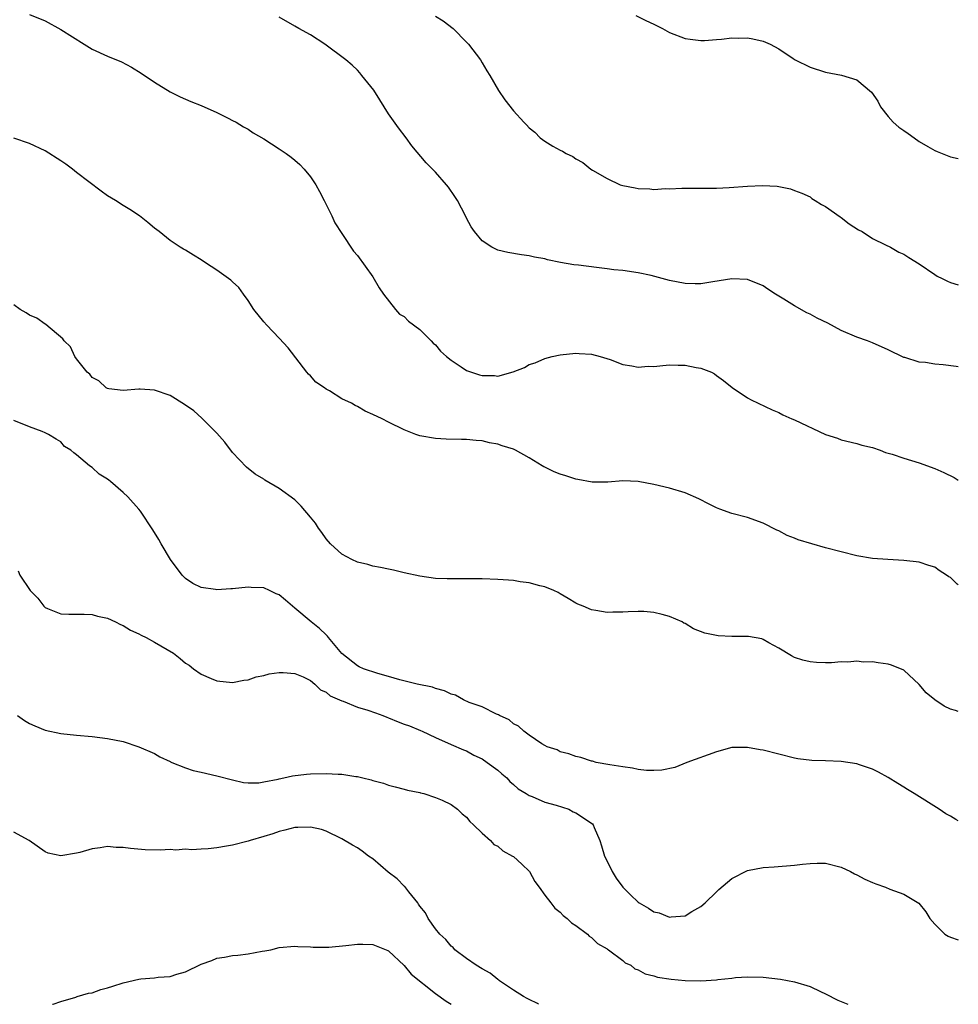
# Model space of a CAD drawing. Units: inches. Extents: x 2511000 to 2514000, y 1530000 to 1533000.
# Drawn here: x 2513880 to 2514000, y 1530000 to 1530126 of the extents above; entities that cross this region are included whole.
import ezdxf

# ---------------------------------------------------------------- set-up
doc = ezdxf.new("R2010")
doc.units = ezdxf.units.IN
doc.header["$MEASUREMENT"] = 0
doc.layers.add('LD25111530_10ft', color=132, linetype='Continuous')

msp = doc.modelspace()

# ---------------------------------------------------------------- linework, layer by layer
at = {"layer": 'LD25111530_10ft'}
for points, elevation in [([(2513881, 1530126.8), (2513883, 1530125.99), (2513885, 1530124.89), (2513887.98, 1530123), (2513889, 1530122.39), (2513891, 1530121.47), (2513892.76, 1530120.76), (2513894.07, 1530120.07), (2513895.31, 1530119.31), (2513897, 1530118.14), (2513899, 1530116.9), (2513900.28, 1530116.28), (2513901, 1530115.96), (2513901.67, 1530115.67), (2513903, 1530115.16), (2513905, 1530114.26), (2513906.46, 1530113.54), (2513907, 1530113.25), (2513907.46, 1530113), (2513908.4, 1530112.4), (2513909, 1530112.11), (2513909.66, 1530111.66), (2513911, 1530110.88), (2513913, 1530109.58), (2513913.86, 1530109), (2513914.53, 1530108.53), (2513915, 1530108.14), (2513915.61, 1530107.61), (2513916.2, 1530107), (2513917, 1530106.03), (2513917.67, 1530105), (2513918.14, 1530104.14), (2513918.74, 1530103), (2513919.73, 1530101), (2513920.13, 1530100.13), (2513921, 1530098.75), (2513922.51, 1530096.51), (2513923, 1530095.92), (2513925, 1530093.19), (2513925.8, 1530091.8), (2513926.34, 1530091), (2513927.87, 1530089), (2513928.4, 1530088.4), (2513929, 1530088.1), (2513929.54, 1530087.54), (2513931, 1530086.46), (2513932.46, 1530085), (2513932.7, 1530084.7), (2513933, 1530084.48), (2513933.67, 1530083.67), (2513934.41, 1530083), (2513935, 1530082.51), (2513936.32, 1530081.68), (2513937, 1530081.22), (2513938.66, 1530080.66), (2513939, 1530080.57), (2513940.56, 1530080.56), (2513941, 1530080.49), (2513942.96, 1530081.04), (2513944.42, 1530081.58), (2513945, 1530081.96), (2513945.8, 1530082.2), (2513947, 1530082.74), (2513947.94, 1530083), (2513949, 1530083.22), (2513951, 1530083.44), (2513951.4, 1530083.4), (2513953, 1530083.31), (2513954.09, 1530083), (2513955.41, 1530082.59), (2513957, 1530081.99), (2513958.18, 1530081.82), (2513959, 1530081.64), (2513960.26, 1530081.74), (2513961, 1530081.73), (2513962.14, 1530081.86), (2513963, 1530081.92), (2513964.12, 1530081.88), (2513965, 1530081.9), (2513966.43, 1530081.57), (2513967, 1530081.52), (2513968.38, 1530081), (2513968.77, 1530080.77), (2513969, 1530080.57), (2513969.91, 1530079.91), (2513971.03, 1530079.03), (2513973, 1530077.72), (2513973.45, 1530077.45), (2513976.16, 1530076.16), (2513977, 1530075.81), (2513977.53, 1530075.53), (2513978.65, 1530075), (2513979, 1530074.86), (2513983, 1530073), (2513984.52, 1530072.52), (2513985, 1530072.31), (2513987, 1530071.85), (2513987.65, 1530071.65), (2513989, 1530071.32), (2513989.98, 1530071), (2513990.69, 1530070.69), (2513991.52, 1530070.48), (2513993, 1530069.98), (2513995, 1530069.38), (2513997, 1530068.64), (2513998.15, 1530068.15), (2513999.48, 1530067.48), (2514000, 1530067.13)], 7350), ([(2514000, 1530081.67), (2513999.72, 1530081.72), (2513998.08, 1530081.92), (2513997, 1530082.01), (2513995.79, 1530082.21), (2513995, 1530082.26), (2513993.15, 1530082.85), (2513993, 1530082.88), (2513991, 1530083.87), (2513989, 1530084.75), (2513988.35, 1530085), (2513987, 1530085.47), (2513985, 1530086.32), (2513983.27, 1530087.27), (2513981.92, 1530087.92), (2513981, 1530088.42), (2513980.58, 1530088.58), (2513979, 1530089.49), (2513977.64, 1530090.36), (2513976.57, 1530091), (2513975.61, 1530091.61), (2513975, 1530092.04), (2513973, 1530092.85), (2513971, 1530092.96), (2513968.55, 1530092.55), (2513967, 1530092.31), (2513966.29, 1530092.29), (2513965, 1530092.33), (2513963, 1530092.74), (2513962.05, 1530093), (2513960.64, 1530093.36), (2513959, 1530093.72), (2513957, 1530094.02), (2513955.88, 1530094.12), (2513955, 1530094.24), (2513953.62, 1530094.38), (2513951.32, 1530094.68), (2513950.72, 1530094.72), (2513949.03, 1530095.03), (2513947.37, 1530095.37), (2513947, 1530095.5), (2513945.71, 1530095.71), (2513945, 1530095.9), (2513944.01, 1530096.01), (2513942.3, 1530096.3), (2513941, 1530096.63), (2513940.73, 1530096.73), (2513940.25, 1530097), (2513939, 1530097.81), (2513938.03, 1530099), (2513937.59, 1530099.59), (2513937, 1530100.71), (2513936.87, 1530101), (2513935.83, 1530103), (2513935.51, 1530103.51), (2513934.69, 1530104.69), (2513934.44, 1530105), (2513933, 1530106.6), (2513931.82, 1530107.82), (2513930, 1530110), (2513929.26, 1530111), (2513928.28, 1530112.28), (2513927, 1530114.1), (2513925.89, 1530115.89), (2513925.1, 1530117.1), (2513923.59, 1530119), (2513923.32, 1530119.32), (2513923, 1530119.66), (2513922.32, 1530120.32), (2513921.53, 1530121), (2513918.83, 1530123), (2513917, 1530124.21), (2513915.51, 1530125), (2513915, 1530125.33), (2513913, 1530126.48)], 7360), ([(2513933, 1530126.61), (2513933.99, 1530125.99), (2513935.28, 1530125), (2513937, 1530123.26), (2513937.24, 1530123), (2513938.76, 1530121), (2513939, 1530120.63), (2513939.59, 1530119.59), (2513939.96, 1530119), (2513941.07, 1530117.07), (2513941.88, 1530115.88), (2513943, 1530114.47), (2513944.33, 1530113), (2513944.68, 1530112.68), (2513945, 1530112.29), (2513945.73, 1530111.73), (2513946.42, 1530111), (2513947, 1530110.6), (2513948.04, 1530109.96), (2513949, 1530109.43), (2513949.3, 1530109.3), (2513949.74, 1530109), (2513950.61, 1530108.61), (2513951, 1530108.31), (2513951.87, 1530107.87), (2513952.93, 1530107), (2513953.12, 1530106.88), (2513955, 1530105.79), (2513956.67, 1530105), (2513957, 1530104.89), (2513958.61, 1530104.61), (2513959, 1530104.51), (2513960.48, 1530104.48), (2513961, 1530104.41), (2513962.5, 1530104.5), (2513963, 1530104.48), (2513964.56, 1530104.56), (2513968.55, 1530104.55), (2513969, 1530104.58), (2513970.63, 1530104.63), (2513973, 1530104.83), (2513974.92, 1530104.92), (2513976.8, 1530104.8), (2513978.49, 1530104.49), (2513979, 1530104.27), (2513979.94, 1530103.94), (2513981, 1530103.43), (2513981.25, 1530103.25), (2513981.64, 1530103), (2513982.49, 1530102.49), (2513983, 1530102.23), (2513984.88, 1530100.88), (2513985, 1530100.8), (2513986, 1530100), (2513987.23, 1530099.23), (2513987.66, 1530099), (2513989, 1530098.11), (2513990.68, 1530097.32), (2513991.3, 1530097), (2513992.38, 1530096.38), (2513993, 1530096.11), (2513993.66, 1530095.66), (2513995, 1530094.85), (2513997, 1530093.49), (2513997.3, 1530093.3), (2513997.93, 1530093), (2513998.63, 1530092.63), (2513999, 1530092.46), (2514000, 1530092.16)], 7370), ([(2513958.7, 1530126.7), (2513959.95, 1530126.05), (2513961, 1530125.56), (2513962.11, 1530125), (2513962.69, 1530124.69), (2513963, 1530124.5), (2513965, 1530123.73), (2513965.63, 1530123.63), (2513967, 1530123.48), (2513967.49, 1530123.49), (2513969, 1530123.61), (2513969.64, 1530123.64), (2513971, 1530123.81), (2513971.8, 1530123.8), (2513973, 1530123.81), (2513973.68, 1530123.68), (2513975, 1530123.39), (2513975.28, 1530123.28), (2513975.88, 1530123), (2513977, 1530122.43), (2513978.83, 1530121.17), (2513979.1, 1530121), (2513981, 1530120.06), (2513983, 1530119.44), (2513985.03, 1530119.03), (2513987, 1530118.46), (2513988.86, 1530116.86), (2513989.7, 1530115.7), (2513990.03, 1530115), (2513991, 1530113.74), (2513991.66, 1530113), (2513992.39, 1530112.39), (2513993, 1530111.93), (2513993.57, 1530111.57), (2513994.34, 1530111), (2513995, 1530110.56), (2513996.11, 1530109.89), (2513997, 1530109.38), (2513997.28, 1530109.28), (2513999, 1530108.56), (2514000, 1530108.38)], 7380), ([(2514000, 1530053.73), (2513999.84, 1530053.84), (2513999, 1530054.66), (2513998.78, 1530054.78), (2513998.48, 1530055), (2513997.56, 1530055.56), (2513997, 1530055.99), (2513996.23, 1530056.23), (2513995, 1530056.65), (2513993, 1530056.88), (2513990.99, 1530056.99), (2513989, 1530057.13), (2513987, 1530057.45), (2513985, 1530057.96), (2513983, 1530058.5), (2513979.49, 1530059.49), (2513979, 1530059.73), (2513978.05, 1530060.05), (2513977, 1530060.65), (2513976.75, 1530060.75), (2513975, 1530061.65), (2513973, 1530062.35), (2513971, 1530062.89), (2513969.43, 1530063.43), (2513969, 1530063.61), (2513968.06, 1530064.06), (2513966.74, 1530064.74), (2513965, 1530065.53), (2513963, 1530066.13), (2513961, 1530066.59), (2513959, 1530066.97), (2513957, 1530067.07), (2513955.09, 1530066.91), (2513953.1, 1530066.9), (2513951.25, 1530067.25), (2513951, 1530067.27), (2513949.7, 1530067.7), (2513949, 1530067.9), (2513948.21, 1530068.21), (2513947, 1530068.83), (2513946.88, 1530068.88), (2513946.7, 1530069), (2513945, 1530070.01), (2513943.26, 1530071), (2513943, 1530071.11), (2513941.54, 1530071.54), (2513941, 1530071.77), (2513939.93, 1530071.93), (2513939, 1530072.19), (2513938.23, 1530072.23), (2513937, 1530072.35), (2513936.35, 1530072.35), (2513934.39, 1530072.39), (2513933, 1530072.47), (2513931, 1530072.82), (2513930.49, 1530073), (2513929, 1530073.58), (2513927, 1530074.57), (2513926.19, 1530075), (2513925, 1530075.57), (2513924, 1530076), (2513923, 1530076.57), (2513922.71, 1530076.71), (2513922.26, 1530077), (2513921, 1530077.57), (2513919.41, 1530078.59), (2513919, 1530078.83), (2513918.77, 1530079), (2513917.69, 1530079.69), (2513917, 1530080.5), (2513916.74, 1530080.74), (2513916.52, 1530081), (2513914.12, 1530084.12), (2513913, 1530085.34), (2513911.38, 1530087), (2513911, 1530087.43), (2513909.72, 1530089), (2513909, 1530090.15), (2513908.43, 1530091), (2513907.82, 1530091.82), (2513907, 1530092.56), (2513906.78, 1530092.78), (2513905, 1530094.05), (2513903.54, 1530095), (2513903, 1530095.39), (2513901.99, 1530095.99), (2513901, 1530096.62), (2513900.73, 1530096.73), (2513900.28, 1530097), (2513899, 1530097.87), (2513897.6, 1530099), (2513897, 1530099.44), (2513896.16, 1530100.16), (2513895.07, 1530101), (2513893.83, 1530101.83), (2513893, 1530102.33), (2513892.01, 1530103), (2513891, 1530103.6), (2513890.18, 1530104.18), (2513887, 1530106.55), (2513886.48, 1530107), (2513885.63, 1530107.63), (2513885, 1530108.06), (2513883, 1530109.35), (2513881, 1530110.3), (2513879, 1530110.95)], 7340), ([(2514000, 1530037.5), (2513999.63, 1530037.63), (2513999, 1530037.8), (2513998.2, 1530038.2), (2513997, 1530038.99), (2513995.9, 1530039.9), (2513995, 1530040.99), (2513993, 1530042.83), (2513991.44, 1530043.44), (2513991, 1530043.57), (2513989.73, 1530043.73), (2513989, 1530043.88), (2513987.85, 1530043.85), (2513987, 1530043.97), (2513985.84, 1530043.84), (2513985, 1530043.86), (2513983.76, 1530043.76), (2513983, 1530043.74), (2513981.81, 1530043.81), (2513981, 1530043.88), (2513980.09, 1530044.09), (2513979, 1530044.44), (2513978.63, 1530044.63), (2513977, 1530045.62), (2513975.71, 1530046.29), (2513975, 1530046.72), (2513974.81, 1530046.81), (2513973.11, 1530047.11), (2513971, 1530047.14), (2513969.21, 1530047.21), (2513969, 1530047.24), (2513967.53, 1530047.53), (2513966.09, 1530048.09), (2513965, 1530048.78), (2513964.85, 1530048.85), (2513964.6, 1530049), (2513963, 1530049.68), (2513962.06, 1530049.94), (2513961, 1530050.2), (2513959.69, 1530050.31), (2513959, 1530050.33), (2513957.7, 1530050.3), (2513957, 1530050.22), (2513955.75, 1530050.25), (2513955, 1530050.18), (2513953.54, 1530050.46), (2513953, 1530050.53), (2513951.92, 1530051), (2513951.26, 1530051.26), (2513951, 1530051.39), (2513950.01, 1530052.01), (2513949, 1530052.58), (2513948.75, 1530052.75), (2513948.19, 1530053), (2513947, 1530053.48), (2513946.4, 1530053.6), (2513945, 1530053.99), (2513943.88, 1530054.12), (2513943, 1530054.28), (2513942.35, 1530054.35), (2513941, 1530054.44), (2513939, 1530054.5), (2513935.49, 1530054.51), (2513934.49, 1530054.49), (2513933, 1530054.57), (2513931, 1530054.84), (2513929, 1530055.28), (2513927.62, 1530055.62), (2513927, 1530055.73), (2513925.98, 1530055.98), (2513925, 1530056.12), (2513924.34, 1530056.34), (2513923, 1530056.65), (2513922.27, 1530057), (2513921, 1530057.69), (2513919.57, 1530059), (2513919, 1530059.65), (2513918.44, 1530060.44), (2513918.01, 1530061), (2513917.63, 1530061.63), (2513917, 1530062.42), (2513915.82, 1530063.82), (2513915, 1530064.64), (2513913, 1530066.08), (2513911.15, 1530067.15), (2513911, 1530067.26), (2513909.91, 1530067.91), (2513908.8, 1530068.8), (2513907, 1530070.69), (2513906.01, 1530072.01), (2513905, 1530073.19), (2513903.09, 1530075.09), (2513902.03, 1530076.03), (2513900.84, 1530076.84), (2513899, 1530077.98), (2513897, 1530078.68), (2513895.19, 1530078.81), (2513895, 1530078.81), (2513893, 1530078.65), (2513891.16, 1530078.84), (2513891, 1530078.88), (2513890.81, 1530079), (2513889.87, 1530079.87), (2513889, 1530080.32), (2513888.73, 1530080.73), (2513888.37, 1530081), (2513887, 1530082.71), (2513886.8, 1530083), (2513886.23, 1530084.23), (2513885.43, 1530085), (2513885.27, 1530085.27), (2513883.08, 1530087.08), (2513883, 1530087.12), (2513881.92, 1530087.92), (2513881, 1530088.29), (2513880.58, 1530088.58), (2513879.78, 1530089), (2513879, 1530089.62)], 7330), ([(2514000, 1530023.5), (2513999.68, 1530023.68), (2513999, 1530024.1), (2513998.42, 1530024.42), (2513997.54, 1530025), (2513994.36, 1530027), (2513993.5, 1530027.5), (2513993, 1530027.83), (2513992.27, 1530028.27), (2513991, 1530029.07), (2513989.76, 1530029.76), (2513989, 1530030.14), (2513987.32, 1530030.68), (2513987, 1530030.8), (2513985, 1530031.11), (2513983, 1530031.19), (2513981.22, 1530031.22), (2513979.43, 1530031.43), (2513979, 1530031.52), (2513975, 1530032.54), (2513974.6, 1530032.6), (2513973, 1530032.91), (2513971, 1530032.88), (2513969, 1530032.36), (2513965.2, 1530031), (2513963.66, 1530030.34), (2513962.02, 1530029.98), (2513961, 1530029.94), (2513960.04, 1530029.96), (2513959, 1530030.09), (2513958.24, 1530030.24), (2513957, 1530030.41), (2513955.33, 1530030.67), (2513953.61, 1530031), (2513953.13, 1530031.13), (2513953, 1530031.16), (2513951.63, 1530031.63), (2513951, 1530031.76), (2513950.1, 1530032.1), (2513949, 1530032.36), (2513948.59, 1530032.59), (2513947.33, 1530033), (2513947, 1530033.16), (2513946.63, 1530033.37), (2513945, 1530034.49), (2513944.32, 1530035), (2513943.63, 1530035.63), (2513943, 1530035.92), (2513942.46, 1530036.46), (2513941.22, 1530037), (2513941.1, 1530037.1), (2513940.81, 1530037.19), (2513939, 1530038.11), (2513937.32, 1530038.68), (2513936.58, 1530039), (2513935.59, 1530039.59), (2513935, 1530039.74), (2513934.16, 1530040.16), (2513933, 1530040.48), (2513932.61, 1530040.61), (2513930.68, 1530041), (2513928.45, 1530041.55), (2513927, 1530042.01), (2513925.61, 1530042.39), (2513923.78, 1530043), (2513923.25, 1530043.25), (2513923, 1530043.35), (2513921, 1530044.96), (2513919.3, 1530047), (2513919.18, 1530047.18), (2513919, 1530047.32), (2513918.16, 1530048.16), (2513917.06, 1530049), (2513915, 1530050.77), (2513914.71, 1530051), (2513913.78, 1530051.78), (2513913, 1530052.46), (2513912.61, 1530052.61), (2513911.75, 1530053), (2513911, 1530053.37), (2513909.41, 1530053.41), (2513909, 1530053.44), (2513907, 1530053.22), (2513906.78, 1530053.22), (2513905, 1530053.12), (2513904.84, 1530053.16), (2513903, 1530053.39), (2513901.9, 1530053.9), (2513901, 1530054.54), (2513900.57, 1530055), (2513899.06, 1530057), (2513897.85, 1530059), (2513897.55, 1530059.55), (2513896.8, 1530060.8), (2513895.2, 1530063.2), (2513895, 1530063.44), (2513893.57, 1530065), (2513893, 1530065.55), (2513891.35, 1530067), (2513891.14, 1530067.14), (2513891, 1530067.26), (2513889.93, 1530067.93), (2513889, 1530068.76), (2513888.67, 1530069), (2513887, 1530070.41), (2513886.65, 1530070.65), (2513886.27, 1530071), (2513885.48, 1530071.48), (2513885, 1530072.05), (2513884.39, 1530072.39), (2513883.44, 1530073), (2513883, 1530073.23), (2513882.62, 1530073.38), (2513881, 1530073.97), (2513879, 1530074.79)], 7320), ([(2513879.55, 1530055.55), (2513879.77, 1530055), (2513881.06, 1530053), (2513882.05, 1530052.05), (2513882.84, 1530051), (2513883, 1530050.85), (2513883.28, 1530050.72), (2513885, 1530050.02), (2513886.01, 1530049.99), (2513888, 1530050), (2513889, 1530049.95), (2513889.71, 1530049.71), (2513891, 1530049.45), (2513892.01, 1530049), (2513892.65, 1530048.65), (2513893, 1530048.54), (2513893.92, 1530047.92), (2513895, 1530047.48), (2513895.29, 1530047.29), (2513895.93, 1530047), (2513897, 1530046.41), (2513899.42, 1530045), (2513900.31, 1530044.31), (2513901, 1530043.7), (2513901.45, 1530043.45), (2513901.99, 1530043), (2513903, 1530042.31), (2513904.25, 1530041.75), (2513905, 1530041.45), (2513907, 1530041.24), (2513908.46, 1530041.54), (2513909, 1530041.59), (2513910.05, 1530041.95), (2513911, 1530042.14), (2513911.68, 1530042.32), (2513913, 1530042.52), (2513913.48, 1530042.52), (2513915, 1530042.4), (2513916.05, 1530041.95), (2513917, 1530041.47), (2513917.56, 1530041), (2513918.28, 1530040.28), (2513919, 1530039.99), (2513919.51, 1530039.51), (2513920.73, 1530039), (2513921, 1530038.87), (2513921.18, 1530038.82), (2513923, 1530038.08), (2513924.32, 1530037.68), (2513925.34, 1530037.34), (2513926.27, 1530037), (2513926.78, 1530036.78), (2513927, 1530036.71), (2513928.21, 1530036.21), (2513929, 1530035.9), (2513929.67, 1530035.67), (2513931.09, 1530035.09), (2513931.31, 1530035), (2513933, 1530034.18), (2513935, 1530033.28), (2513936.61, 1530032.61), (2513937, 1530032.47), (2513937.94, 1530031.94), (2513939, 1530031.45), (2513939.63, 1530031), (2513941, 1530029.98), (2513941.51, 1530029.51), (2513942.14, 1530029), (2513942.53, 1530028.53), (2513943, 1530028.15), (2513943.59, 1530027.59), (2513944.65, 1530027), (2513945, 1530026.75), (2513945.38, 1530026.62), (2513947, 1530025.89), (2513948.49, 1530025.51), (2513950.08, 1530025), (2513950.67, 1530024.67), (2513951, 1530024.53), (2513953.11, 1530023.11), (2513953.22, 1530023), (2513953.35, 1530022.65), (2513954.08, 1530021), (2513954.3, 1530020.3), (2513954.66, 1530019), (2513955, 1530018.32), (2513955.63, 1530017), (2513956.16, 1530016.16), (2513957.02, 1530015.02), (2513958.01, 1530014.01), (2513959, 1530013.08), (2513959.11, 1530013), (2513960.31, 1530012.31), (2513961, 1530011.85), (2513961.69, 1530011.7), (2513963, 1530011.15), (2513963.19, 1530011.19), (2513965, 1530011.32), (2513965.87, 1530011.87), (2513967, 1530012.53), (2513967.55, 1530013), (2513969, 1530014.4), (2513969.31, 1530014.69), (2513971, 1530016.1), (2513973, 1530017.13), (2513975, 1530017.54), (2513976.39, 1530017.61), (2513979, 1530017.81), (2513980.04, 1530017.96), (2513981, 1530018.06), (2513981.91, 1530018.09), (2513983, 1530018.09), (2513985, 1530017.58), (2513986.18, 1530017), (2513986.72, 1530016.72), (2513987, 1530016.6), (2513988.03, 1530016.03), (2513989, 1530015.6), (2513989.42, 1530015.42), (2513990.66, 1530015), (2513991.23, 1530014.77), (2513993, 1530014.13), (2513994.96, 1530012.96), (2513995.86, 1530011.86), (2513996.37, 1530011), (2513997, 1530010.28), (2513998.27, 1530009), (2513998.72, 1530008.72), (2513999, 1530008.61), (2514000, 1530008.27)], 7310), ([(2513879.45, 1530037), (2513880.37, 1530036.38), (2513881, 1530035.98), (2513881.69, 1530035.69), (2513883, 1530035.12), (2513885, 1530034.69), (2513887, 1530034.48), (2513889, 1530034.3), (2513891, 1530034.06), (2513893, 1530033.65), (2513895, 1530033), (2513897, 1530032.12), (2513897.71, 1530031.71), (2513899, 1530031.12), (2513899.07, 1530031.07), (2513899.24, 1530031), (2513901, 1530030.3), (2513901.97, 1530029.97), (2513903, 1530029.72), (2513905, 1530029.28), (2513907, 1530028.76), (2513908.43, 1530028.43), (2513909, 1530028.38), (2513910.38, 1530028.38), (2513911, 1530028.49), (2513912.85, 1530028.85), (2513913, 1530028.9), (2513913.56, 1530029), (2513914.71, 1530029.29), (2513916.5, 1530029.5), (2513917, 1530029.54), (2513919, 1530029.56), (2513920.52, 1530029.48), (2513921, 1530029.47), (2513922.8, 1530029.2), (2513923, 1530029.19), (2513923.71, 1530029), (2513924.78, 1530028.78), (2513925, 1530028.69), (2513926.34, 1530028.34), (2513927, 1530028.09), (2513927.85, 1530027.85), (2513929, 1530027.58), (2513929.42, 1530027.42), (2513931, 1530027.14), (2513931.1, 1530027.1), (2513931.52, 1530027), (2513933, 1530026.51), (2513933.86, 1530026.14), (2513935, 1530025.6), (2513935.85, 1530025), (2513936.41, 1530024.41), (2513937, 1530023.98), (2513937.42, 1530023.42), (2513937.89, 1530023), (2513939, 1530021.93), (2513940.07, 1530021), (2513940.49, 1530020.49), (2513941, 1530020.25), (2513941.65, 1530019.65), (2513942.89, 1530019), (2513943, 1530018.92), (2513944.06, 1530017.94), (2513945.06, 1530017), (2513945.74, 1530015.74), (2513946.3, 1530015), (2513947, 1530014), (2513947.79, 1530013), (2513948.3, 1530012.3), (2513949, 1530011.79), (2513949.39, 1530011.39), (2513949.9, 1530011), (2513950.43, 1530010.43), (2513951, 1530010.08), (2513952.47, 1530009), (2513952.72, 1530008.72), (2513953, 1530008.55), (2513953.79, 1530007.79), (2513955, 1530007.12), (2513955.07, 1530007.07), (2513955.19, 1530007), (2513957, 1530005.6), (2513957.32, 1530005.32), (2513958.03, 1530005), (2513958.56, 1530004.56), (2513959, 1530004.4), (2513959.89, 1530003.89), (2513961, 1530003.63), (2513961.47, 1530003.47), (2513963.21, 1530003.21), (2513965, 1530003.06), (2513967, 1530003.02), (2513969, 1530003.13), (2513969.17, 1530003.17), (2513971, 1530003.36), (2513971.43, 1530003.43), (2513973, 1530003.53), (2513975, 1530003.46), (2513977.21, 1530003.21), (2513979, 1530002.88), (2513981, 1530002.27), (2513982.36, 1530001.64), (2513983, 1530001.36), (2513984.55, 1530000.55), (2513985, 1530000.36), (2513985.85, 1530000)], 7300), ([(2513946.23, 1530000), (2513946.09, 1530000.09), (2513945, 1530000.6), (2513944.74, 1530000.74), (2513944.28, 1530001), (2513943, 1530001.82), (2513941.22, 1530003), (2513941.11, 1530003.11), (2513941, 1530003.16), (2513940, 1530004), (2513939, 1530004.54), (2513938.24, 1530005), (2513937, 1530005.87), (2513935.49, 1530007), (2513935.28, 1530007.28), (2513935, 1530007.46), (2513934.32, 1530008.32), (2513933.55, 1530009), (2513933, 1530009.65), (2513932.07, 1530011), (2513931.72, 1530011.72), (2513931, 1530012.59), (2513930.85, 1530012.85), (2513930.74, 1530013), (2513929.6, 1530014.4), (2513929.09, 1530015.09), (2513929, 1530015.15), (2513928.09, 1530016.09), (2513926.93, 1530016.93), (2513925, 1530018.62), (2513924.44, 1530019), (2513923.63, 1530019.63), (2513923, 1530020.03), (2513922.37, 1530020.37), (2513921, 1530021.21), (2513919, 1530022.18), (2513918.39, 1530022.39), (2513917, 1530022.71), (2513915.36, 1530022.64), (2513915, 1530022.66), (2513913.71, 1530022.29), (2513913, 1530022.15), (2513912.16, 1530021.84), (2513911, 1530021.48), (2513909.28, 1530021), (2513909, 1530020.9), (2513907, 1530020.4), (2513906.25, 1530020.25), (2513905, 1530020.04), (2513903.9, 1530019.9), (2513903, 1530019.87), (2513901.79, 1530019.79), (2513901, 1530019.87), (2513899.76, 1530019.76), (2513899, 1530019.84), (2513897.74, 1530019.74), (2513895.79, 1530019.79), (2513893.95, 1530019.95), (2513893, 1530020.09), (2513892.1, 1530020.1), (2513891, 1530020.21), (2513890.04, 1530020.04), (2513889, 1530019.92), (2513887.46, 1530019.46), (2513887, 1530019.35), (2513885.01, 1530019.01), (2513883.38, 1530019.38), (2513883, 1530019.54), (2513880.96, 1530021), (2513879, 1530022.06)], 7290), ([(2513883.92, 1530000), (2513884.02, 1530000.02), (2513885, 1530000.38), (2513886.93, 1530000.93), (2513887.1, 1530001), (2513888.56, 1530001.44), (2513889, 1530001.48), (2513890.12, 1530001.88), (2513891, 1530002.09), (2513891.68, 1530002.32), (2513893, 1530002.74), (2513895, 1530003.23), (2513895.27, 1530003.27), (2513897, 1530003.41), (2513897.49, 1530003.49), (2513899, 1530003.57), (2513899.87, 1530003.87), (2513901, 1530004.16), (2513903, 1530005.15), (2513904.37, 1530005.63), (2513905, 1530005.89), (2513905.97, 1530006.03), (2513907, 1530006.25), (2513907.7, 1530006.3), (2513909, 1530006.46), (2513910.79, 1530006.79), (2513911.16, 1530006.84), (2513911.93, 1530007), (2513913, 1530007.26), (2513915, 1530007.45), (2513915.39, 1530007.39), (2513917, 1530007.37), (2513917.32, 1530007.32), (2513919.34, 1530007.34), (2513921.54, 1530007.54), (2513923, 1530007.69), (2513923.72, 1530007.72), (2513925, 1530007.66), (2513926.91, 1530006.91), (2513927, 1530006.85), (2513929, 1530004.98), (2513929.88, 1530003.88), (2513933, 1530001.38), (2513934.39, 1530000.39), (2513935, 1530000.02), (2513935.03, 1530000)], 7280)]:
    msp.add_lwpolyline(points, dxfattribs=dict(at, elevation=elevation))

doc.saveas('drawing.dxf')
